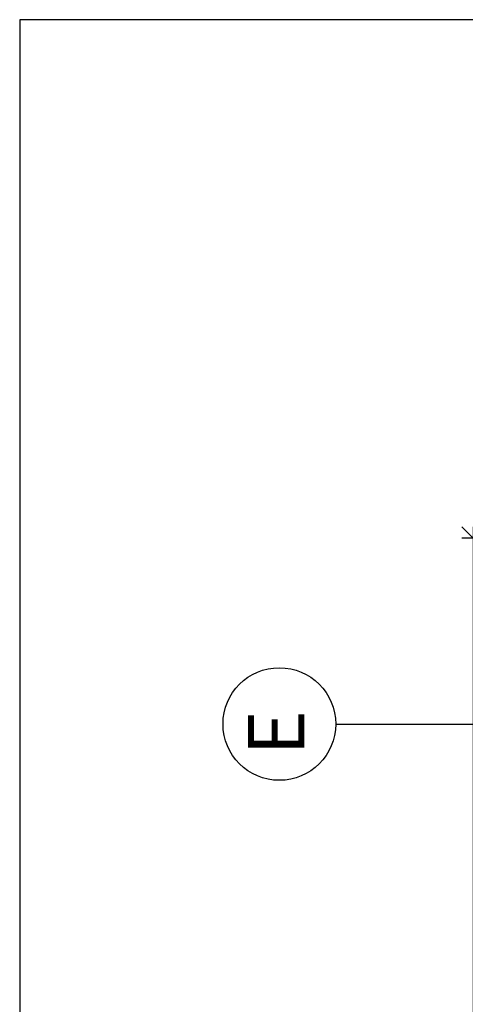
# Model space of a CAD drawing. Extents: x -2316 to 410321, y -109718 to -5302.
# Drawn here: x -2316 to -1920, y -43573 to -42699 of the extents above; entities that cross this region are included whole.
import ezdxf

# ---------------------------------------------------------------- set-up
doc = ezdxf.new("R2010")
doc.units = 0
doc.header["$MEASUREMENT"] = 0
doc.header["$PDMODE"] = 3
doc.linetypes.add('CENTER', pattern=[50.8, 31.75, -6.35, 6.35, -6.35])
for name, color, linetype in [('035', 2, 'Continuous'), ('05', 3, 'Continuous'), ('osie', 6, 'CENTER'), ('wymiar konspekt', 8, 'Continuous')]:
    doc.layers.add(name, color=color, linetype=linetype)
doc.styles.add('GENERATED_STYLE_5', font='ARIALBD.TTF')
doc.styles.add('WYMIAR', font='simplex.shx')
doc.dimstyles.new('100 konstrukcja', dxfattribs={"dimscale": 10, "dimtxt": 2, "dimasz": 2, "dimexe": 1, "dimexo": 5, "dimgap": 0.2, "dimtad": 0, "dimdec": 0, "dimlfac": 10, "dimdsep": 46, "dimtxsty": 'WYMIAR', "dimblk1": 'OBLIQUE', "dimblk2": 'OBLIQUE', "dimsah": 1, "dimcen": -3, "dimdle": 1, "dimclrd": 8, "dimclre": 8, "dimclrt": 2, "dimadec": 0, "dimazin": 0, "dimtfac": 0.75, "dimtdec": 0, "dimtmove": 1, "dimatfit": 3, "dimfxl": 0, "dimtvp": 0.75, "dimtolj": 1, "dimtzin": 0, "dimarcsym": 0})

# ---------------------------------------------------------------- blocks, each defined once
blk = doc.blocks.new('_Oblique')
at = {"color": 0, "linetype": 'ByBlock', "lineweight": -2}
blk.add_line((-0.5, -0.5), (0.5, 0.5), dxfattribs=at)
blk = doc.blocks.new('*D464')
at = {"layer": 'Defpoints', "color": 0, "ltscale": 100}
for p in [(-1672.98, -43159.16), (-1672.98, -43159.16), (-1913.36, -46814.16), (-1913.36, -46814.16), (-1669.22, -46814.16), (-1669.22, -46814.16)]:
    blk.add_point(p, dxfattribs=at)
at = {"layer": 'wymiar konspekt', "color": 8, "lineweight": -2, "ltscale": 100}
for p, q in [((-1913.36, -43149.16), (-1913.36, -46824.16)), ((-1913.36, -43149.16), (-1913.36, -46824.16)), ((-1722.98, -43159.16), (-1923.36, -43159.16)), ((-1722.98, -43159.16), (-1923.36, -43159.16)), ((-1719.22, -46814.16), (-1923.36, -46814.16)), ((-1719.22, -46814.16), (-1923.36, -46814.16))]:
    blk.add_line(p, q, dxfattribs=at)
at = {"layer": 'wymiar konspekt', "color": 8, "lineweight": -2, "ltscale": 100, "xscale": 20, "yscale": 20, "zscale": 20}
for p, rotation in [((-1913.36, -43159.16), 90), ((-1913.36, -43159.16), 90), ((-1913.36, -46814.16), 270), ((-1913.36, -46814.16), 270)]:
    blk.add_blockref('_Oblique', p, dxfattribs=dict(at, rotation=rotation))
at = {"layer": 'wymiar konspekt', "color": 2, "ltscale": 100, "insert": (-1928.36, -44986.66), "char_height": 20, "attachment_point": 5, "rotation": 90, "style": 'WYMIAR'}
blk.add_mtext('\\A1;36550', dxfattribs=at)
blk.add_mtext('\\A1;36550', dxfattribs=at)

msp = doc.modelspace()

# ---------------------------------------------------------------- linework, layer by layer
at = {"layer": '05'}
msp.add_lwpolyline([(-2315.996, -49111.626), (6737.004, -49111.626), (6737.004, -42698.626), (-2315.996, -42698.626)], close=True, dxfattribs=at)
msp.add_circle((-2085.469, -43324.16), 50, dxfattribs=at)
at = {"layer": 'osie', "ltscale": 10}
msp.add_line((-2035.469, -43324.16), (5444.235, -43324.16), dxfattribs=at)

# ---------------------------------------------------------------- texts
at = {"layer": '035', "style": 'GENERATED_STYLE_5'}
msp.add_text('E', height=50, rotation=90, dxfattribs=at).set_placement((-2063.326, -43352.099))

# ---------------------------------------------------------------- dimensions: what is measured, and where the dimension line sits
at = {"layer": 'wymiar konspekt', "ltscale": 100}
dim = msp.add_linear_dim(base=(-1913.358, -46814.16), p1=(-1672.979, -43159.16), p2=(-1669.216, -46814.16), angle=90, dimstyle='100 konstrukcja', override={"dimfxl": 30, "dimfxlon": 1}, dxfattribs=at)
dim.commit()
dim.dimension.update_dxf_attribs({"geometry": '*D464', "text_midpoint": (-1928.358, -44986.66)})

doc.saveas('drawing.dxf')
